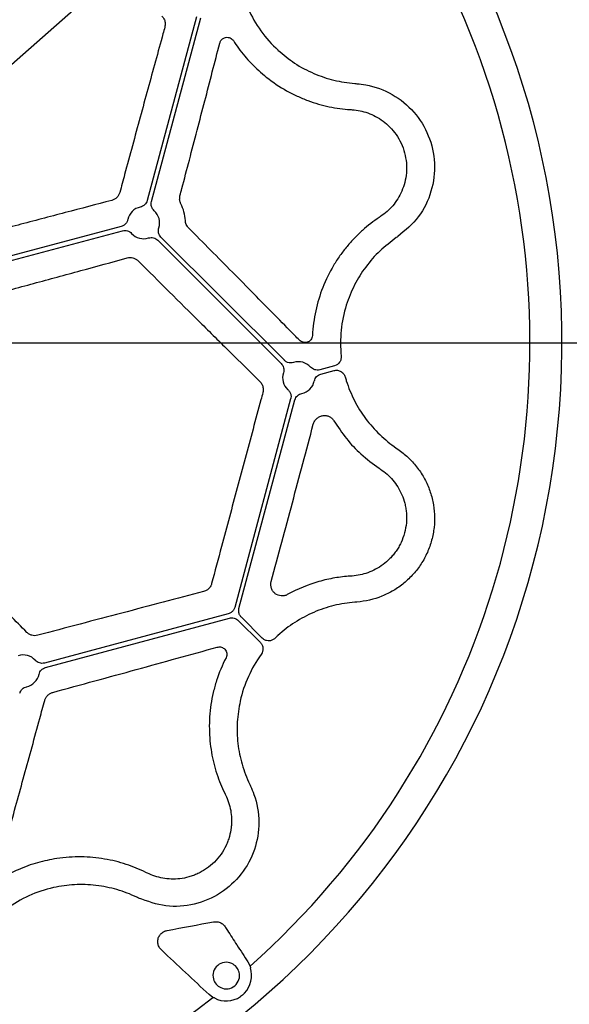
# Model space of a CAD drawing. Extents: x 99 to 1821, y 196 to 1277.
# Drawn here: x 576 to 649, y 754 to 884 of the extents above; entities that cross this region are included whole.
import ezdxf

# ---------------------------------------------------------------- set-up
doc = ezdxf.new("R2010")
doc.units = 0
doc.header["$LTSCALE"] = 5
doc.header["$MEASUREMENT"] = 0
doc.linetypes.add('AUSGEZOGEN', pattern=[0])
doc.layers.get('0').update_dxf_attribs({"linetype": 'CONTINUOUS'})
doc.layers.get('DEFPOINTS').update_dxf_attribs({"linetype": 'CONTINUOUS'})
doc.layers.add('BEMASS', color=3, linetype='AUSGEZOGEN')
doc.layers.add('DUENN-18', color=94, linetype='CONTINUOUS')
doc.styles.add('BEMSTIL', font='isocp3.shx', dxfattribs={"width": 0.8})
doc.dimstyles.new('BEMASS', dxfattribs={"dimtxt": 3.5, "dimasz": 3.5, "dimexe": 1.4, "dimexo": 0, "dimgap": 2, "dimtad": 1, "dimtxsty": 'BEMSTIL', "dimcen": 3, "dimclrd": 3, "dimclre": 3, "dimclrt": 3, "dimadec": 0, "dimazin": 0, "dimtfac": 0.875, "dimtmove": 2, "dimatfit": 3, "dimfxl": 1, "dimtolj": 1, "dimlwd": 25, "dimlwe": 25, "dimarcsym": 0})

# ---------------------------------------------------------------- blocks, each defined once
blk = doc.blocks.new('*D8')
at = {"layer": 'BEMASS', "color": 3, "lineweight": 25, "transparency": 16777216}
for p, q in [((557.53, 841.61), (753.8, 841.61)), ((729.8, 799.61), (729.8, 563.61)), ((557.53, 521.61), (753.8, 521.61))]:
    blk.add_line(p, q, dxfattribs=at)
at = {"layer": 'BEMASS', "color": 3, "transparency": 16777216}
for points in [[(722.8, 799.61), (736.8, 799.61), (729.8, 841.61)], [(722.8, 563.61), (736.8, 563.61), (729.8, 521.61)]]:
    blk.add_solid(points, dxfattribs=at)
at = {"layer": 'DEFPOINTS', "color": 0, "transparency": 16777216}
for p in [(533.53, 841.61), (533.53, 521.61), (729.8, 521.61)]:
    blk.add_point(p, dxfattribs=at)
at = {"layer": 'BEMASS', "color": 4, "transparency": 16777216, "insert": (696.8, 681.61), "char_height": 42, "attachment_point": 5, "rotation": 90, "style": 'BEMSTIL'}
blk.add_mtext('\\A1;320', dxfattribs=at)
blk = doc.blocks.new('*D27')
at = {"layer": 'BEMASS', "color": 3, "lineweight": 25, "transparency": 16777216}
blk.add_line((533.53, 841.62), (592.91, 893.91), dxfattribs=at)
at = {"layer": 'BEMASS', "color": 3, "transparency": 16777216}
blk.add_solid([(589.05, 898.29), (596.76, 889.54), (619.17, 917.05)], dxfattribs=at)
at = {"layer": 'DEFPOINTS', "color": 0, "transparency": 16777216}
for p in [(619.17, 917.05), (533.53, 841.62)]:
    blk.add_point(p, dxfattribs=at)
at = {"layer": 'BEMASS', "color": 4, "transparency": 16777216, "insert": (654.87, 948.48), "char_height": 35, "attachment_point": 5, "rotation": 41.3725, "style": 'BEMSTIL'}
blk.add_mtext('\\A1;R114', dxfattribs=at)

msp = doc.modelspace()

# ---------------------------------------------------------------- linework, layer by layer
at = {"color": 7, "linetype": 'Continuous', "lineweight": 30}
msp.add_arc((533.53, 841.62), 114.12, 273.6045, 75.0014, dxfattribs=at)
at = {"layer": 'DUENN-18'}
for p, q in [((599.54, 884.56), (593.06, 860.37)), ((593.63, 860.22), (600.11, 884.41)), ((623.82, 858.76), (623.83, 858.74)), ((623.82, 858.76), (623.82, 858.76)), ((589.65, 856.95), (564.19, 850.13)), ((564.34, 849.57), (589.8, 856.39)), ((594.46, 855.14), (610.69, 838.91)), ((611.11, 839.32), (594.87, 855.55)), ((617.72, 838.59), (615.77, 838.07)), ((615.92, 837.51), (617.65, 837.97)), ((611.94, 834.24), (604.58, 806.77)), ((605.14, 806.61), (612.51, 834.09)), ((625.85, 827.75), (626.05, 827.62)), ((620.65, 807.47), (620.41, 807.45)), ((603.73, 805.92), (579.53, 799.43)), ((608.2, 802.71), (605.46, 805.46)), ((579.69, 798.87), (603.88, 805.35)), ((605.04, 805.04), (607.95, 802.14)), ((606.32, 760.06), (606.6, 759.52)), ((606.6, 759.52), (606.64, 759.29)), ((601.69, 755.39), (601.2, 755.77))]:
    msp.add_line(p, q, dxfattribs=at)
for centre, radius, start, end in [((533.53, 841.61), 109.91, 311.6718, 138.3282), ((533.53, 841.61), 109.91, 141.6718, 308.3282), ((621.67, 892.5), 16.79, 204.0634, 227.2767), ((592.58, 857.44), 2.11, 101.814, 168.1858), ((592.58, 857.44), 2.11, 341.8141, 48.1854), ((592.58, 857.44), 2.11, 221.8139, 288.1855), ((635.3, 841.61), 16.79, 162.7233, 185.936), ((612.99, 837.02), 2.11, 41.8174, 108.1817), ((612.99, 837.02), 2.11, 161.8161, 228.1827), ((612.99, 837.02), 2.11, 281.8188, 348.1825), ((635.3, 841.61), 16.79, 195.4866, 197.2767), ((621.67, 790.73), 16.79, 132.7233, 134.514), ((576.75, 798.39), 2.11, 41.814, 108.1857), ((621.67, 790.73), 16.79, 144.064, 167.2767), ((576.75, 798.39), 2.11, 281.8146, 348.1859), ((584.41, 753.48), 16.79, 102.7233, 125.9366), ((603.46, 758.27), 1.75, 65.3143, 194.6857), ((603.46, 758.27), 1.75, 14.6857, 65.3143), ((603.46, 758.27), 3.34, 316.1659, 17.8932), ((603.46, 758.27), 1.75, 194.6857, 245.3143), ((603.46, 758.27), 1.75, 245.3143, 14.6857), ((603.46, 758.27), 3.34, 242.1068, 303.8341)]:
    msp.add_arc(centre, radius, start, end, dxfattribs=at)
for points, knots in [([(594.99, 884.66), (595.02, 884.63), (595.15, 884.49), (595.35, 884.17), (595.46, 883.68), (595.4, 883.37), (595.38, 883.21)], [0, 0, 0, 0, 0.070538, 0.362781, 0.682107, 1, 1, 1, 1]), ([(595.38, 883.21), (595.29, 882.91), (594.89, 881.42), (593.81, 877.5), (592.13, 871.35), (590.56, 865.54), (589.66, 862.22), (589.45, 861.43)], [0, 0, 0, 0, 0.042463, 0.212343, 0.553072, 0.89385, 1, 1, 1, 1]), ([(597.37, 861), (597.46, 861.31), (597.87, 862.89), (598.97, 867.08), (600.65, 873.53), (601.96, 878.57), (602.61, 881.09)], [0, 0, 0, 0, 0.045772, 0.228881, 0.613368, 1, 1, 1, 1]), ([(602.61, 881.09), (602.66, 881.21), (602.75, 881.46), (603.04, 881.72), (603.36, 881.86), (603.69, 881.87), (603.97, 881.8), (604.22, 881.65), (604.34, 881.5), (604.4, 881.42)], [0, 0, 0, 0, 0.162873, 0.345418, 0.509507, 0.650363, 0.771632, 0.885641, 1, 1, 1, 1]), ([(604.4, 881.42), (604.62, 881.09), (605.34, 880.03), (606.75, 878.34), (608.06, 877.21), (608.73, 876.63)], [0, 0, 0, 0, 0.180147, 0.58422, 1, 1, 1, 1]), ([(610.27, 880.16), (610.99, 879.57), (612.43, 878.36), (614.94, 877.06), (617.62, 876.12), (619.47, 875.89), (620.41, 875.77)], [0, 0, 0, 0, 0.246943, 0.501056, 0.74696, 1, 1, 1, 1]), ([(608.73, 876.63), (609.6, 875.94), (610.5, 875.34), (611.87, 874.57), (612.33, 874.34), (613.26, 873.91), (613.74, 873.71), (614.68, 873.36), (615.15, 873.21), (616.09, 872.93), (616.56, 872.82), (617.96, 872.52), (618.88, 872.4), (619.78, 872.34)], [0, 0, 0, 0, 0.25, 0.25, 0.375, 0.375, 0.5, 0.5, 0.625, 0.625, 0.75, 0.75, 1, 1, 1, 1]), ([(620.65, 875.75), (621.05, 875.71), (622.67, 875.53), (625.4, 874.51), (628.3, 872.15), (630.26, 868.97), (631.08, 865.28), (630.61, 861.52), (628.95, 858.05), (627.02, 856.42), (626.05, 855.61)], [0, 0, 0, 0, 0.043618, 0.181206, 0.31607, 0.449812, 0.585192, 0.723039, 0.861373, 1, 1, 1, 1]), ([(620.02, 872.33), (620.73, 872.28), (621.42, 872.14), (622.45, 871.77), (622.79, 871.62), (623.46, 871.26), (623.79, 871.05), (624.42, 870.59), (624.72, 870.32), (625.3, 869.73), (625.57, 869.4), (626.06, 868.7), (626.29, 868.31), (626.66, 867.5), (626.82, 867.08), (626.93, 866.64)], [0, 0, 0, 0, 0.25, 0.25, 0.375, 0.375, 0.5, 0.5, 0.625, 0.625, 0.75, 0.75, 0.875, 0.875, 1, 1, 1, 1]), ([(626.93, 866.64), (627.05, 866.2), (627.13, 865.76), (627.21, 864.87), (627.21, 864.43), (627.13, 863.57), (627.06, 863.15), (626.86, 862.34), (626.72, 861.97), (626.41, 861.25), (626.24, 860.91), (625.83, 860.26), (625.61, 859.96), (624.91, 859.13), (624.38, 858.66), (623.79, 858.26)], [0, 0, 0, 0, 0.125, 0.125, 0.25, 0.25, 0.375, 0.375, 0.5, 0.5, 0.625, 0.625, 0.75, 0.75, 1, 1, 1, 1]), ([(589.45, 861.43), (589.41, 861.3), (589.36, 861.17), (589.23, 860.95), (589.15, 860.84), (588.96, 860.66), (588.86, 860.58), (588.63, 860.46), (588.51, 860.41), (588.39, 860.38)], [0, 0, 0, 0, 0.25, 0.25, 0.5, 0.5, 0.75, 0.75, 1, 1, 1, 1]), ([(588.39, 860.38), (586.36, 859.85), (584.32, 859.31), (580.2, 858.22), (578.13, 857.68), (573.97, 856.58), (571.88, 856.02), (567.66, 854.9), (565.55, 854.34), (563.43, 853.78)], [0, 0, 0, 0, 0.25, 0.25, 0.5, 0.5, 0.75, 0.75, 1, 1, 1, 1]), ([(593.06, 860.37), (593, 860.15), (592.88, 859.95), (592.64, 859.73), (592.55, 859.66), (592.36, 859.56), (592.25, 859.53), (592.14, 859.5)], [0, 0, 0, 0, 0.5, 0.5, 0.75, 0.75, 1, 1, 1, 1]), ([(593.98, 859.01), (593.9, 859.08), (593.83, 859.17), (593.71, 859.35), (593.67, 859.46), (593.6, 859.67), (593.59, 859.78), (593.58, 860), (593.6, 860.11), (593.63, 860.22)], [0, 0, 0, 0, 0.25, 0.25, 0.5, 0.5, 0.75, 0.75, 1, 1, 1, 1]), ([(597.48, 859.94), (597.46, 859.98), (597.38, 860.17), (597.3, 860.53), (597.35, 860.85), (597.37, 861)], [0, 0, 0, 0, 0.125685, 0.563194, 1, 1, 1, 1]), ([(598.08, 857.72), (598.06, 858.11), (597.99, 858.49), (597.8, 859.23), (597.66, 859.59), (597.48, 859.94)], [0, 0, 0, 0, 0.5, 0.5, 1, 1, 1, 1]), ([(590.51, 857.87), (590.47, 857.74), (590.42, 857.57), (590.25, 857.32), (590.03, 857.1), (589.77, 857), (589.65, 856.95)], [0, 0, 0, 0, 0.305805, 0.388487, 0.694239, 1, 1, 1, 1]), ([(598.51, 856.75), (598.39, 856.88), (598.28, 857.02), (598.13, 857.36), (598.09, 857.54), (598.08, 857.72)], [0, 0, 0, 0, 0.5, 0.5, 1, 1, 1, 1]), ([(623.59, 858.13), (622.84, 857.63), (622.11, 857.06), (621.04, 856.11), (620.69, 855.77), (620.01, 855.07), (619.68, 854.7), (619.04, 853.92), (618.73, 853.52), (618.13, 852.68), (617.85, 852.24), (617.05, 850.89), (616.57, 849.93), (616.16, 848.89)], [0, 0, 0, 0, 0.25, 0.25, 0.375, 0.375, 0.5, 0.5, 0.625, 0.625, 0.75, 0.75, 1, 1, 1, 1]), ([(589.8, 856.39), (590.01, 856.45), (590.24, 856.44), (590.56, 856.35), (590.66, 856.3), (590.84, 856.18), (590.93, 856.11), (591, 856.03)], [0, 0, 0, 0, 0.5, 0.5, 0.75, 0.75, 1, 1, 1, 1]), ([(594.87, 855.55), (594.72, 855.71), (594.61, 855.91), (594.53, 856.23), (594.52, 856.34), (594.53, 856.56), (594.55, 856.67), (594.58, 856.78)], [0, 0, 0, 0, 0.5, 0.5, 0.75, 0.75, 1, 1, 1, 1]), ([(613.1, 841.97), (612.88, 842.18), (611.81, 843.28), (608.9, 846.23), (604.28, 850.92), (600.44, 854.8), (598.51, 856.75)], [0, 0, 0, 0, 0.0457707, 0.2288872, 0.613415, 1, 1, 1, 1]), ([(593.24, 855.43), (593.34, 855.46), (593.45, 855.48), (593.67, 855.49), (593.78, 855.48), (594, 855.43), (594.1, 855.39), (594.29, 855.28), (594.38, 855.22), (594.46, 855.14)], [0, 0, 0, 0, 0.25, 0.25, 0.5, 0.5, 0.75, 0.75, 1, 1, 1, 1]), ([(625.85, 855.47), (625.12, 854.92), (623.62, 853.79), (621.78, 851.66), (620.25, 849.27), (619.6, 847.5), (619.27, 846.6)], [0, 0, 0, 0, 0.2459, 0.498944, 0.745886, 1, 1, 1, 1]), ([(565.51, 846.03), (567.62, 846.6), (569.74, 847.17), (573.94, 848.31), (576.03, 848.88), (580.19, 850), (582.25, 850.57), (586.36, 851.69), (588.4, 852.24), (590.42, 852.8)], [0, 0, 0, 0, 0.25, 0.25, 0.5, 0.5, 0.75, 0.75, 1, 1, 1, 1]), ([(590.42, 852.8), (590.54, 852.83), (590.67, 852.85), (590.93, 852.85), (591.06, 852.83), (591.31, 852.77), (591.43, 852.72), (591.66, 852.59), (591.77, 852.51), (591.86, 852.42)], [0, 0, 0, 0, 0.25, 0.25, 0.5, 0.5, 0.75, 0.75, 1, 1, 1, 1]), ([(591.86, 852.42), (594.6, 849.69), (597.31, 846.99), (601.33, 843.01), (602.65, 841.69), (605.29, 839.08), (606.6, 837.79), (607.89, 836.51)], [0, 0, 0, 0, 0.5, 0.5, 0.75, 0.75, 1, 1, 1, 1]), ([(616.16, 848.89), (615.78, 847.91), (615.47, 846.89), (615.13, 845.31), (615.03, 844.77), (614.89, 843.68), (614.84, 843.13), (614.81, 842.58)], [0, 0, 0, 0, 0.5, 0.5, 0.75, 0.75, 1, 1, 1, 1]), ([(614.81, 842.58), (614.8, 842.36), (614.72, 842.16), (614.46, 841.85), (614.3, 841.75), (613.94, 841.64), (613.76, 841.64), (613.49, 841.71), (613.41, 841.74), (613.24, 841.84), (613.17, 841.9), (613.1, 841.97)], [0, 0, 0, 0, 0.25, 0.25, 0.5, 0.5, 0.75, 0.75, 0.875, 0.875, 1, 1, 1, 1]), ([(612.33, 839.03), (612.2, 839), (611.93, 838.94), (611.53, 839.03), (611.29, 839.16), (611.16, 839.27), (611.13, 839.3), (611.11, 839.32)], [0, 0, 0, 0, 0.305829, 0.611644, 0.917444, 0.91752, 1, 1, 1, 1]), ([(618.6, 839.88), (618.61, 839.74), (618.6, 839.59), (618.53, 839.32), (618.47, 839.19), (618.23, 838.84), (617.99, 838.67), (617.72, 838.59)], [0, 0, 0, 0, 0.25, 0.25, 0.5, 0.5, 1, 1, 1, 1]), ([(610.69, 838.91), (610.85, 838.75), (610.96, 838.55), (611.04, 838.23), (611.05, 838.12), (611.04, 837.9), (611.02, 837.79), (610.98, 837.68)], [0, 0, 0, 0, 0.5, 0.5, 0.75, 0.75, 1, 1, 1, 1]), ([(615.77, 838.07), (615.55, 838.01), (615.32, 838.02), (615.01, 838.11), (614.91, 838.16), (614.72, 838.28), (614.64, 838.35), (614.56, 838.43)], [0, 0, 0, 0, 0.5, 0.5, 0.75, 0.75, 1, 1, 1, 1]), ([(617.65, 837.97), (617.8, 838.01), (617.96, 838.02), (618.27, 837.98), (618.42, 837.93), (618.69, 837.77), (618.81, 837.67), (619, 837.42), (619.08, 837.28), (619.12, 837.13)], [0, 0, 0, 0, 0.25, 0.25, 0.5, 0.5, 0.75, 0.75, 1, 1, 1, 1]), ([(615.06, 836.59), (615.08, 836.7), (615.12, 836.8), (615.22, 837), (615.28, 837.09), (615.43, 837.25), (615.52, 837.32), (615.71, 837.43), (615.81, 837.48), (615.92, 837.51)], [0, 0, 0, 0, 0.25, 0.25, 0.5, 0.5, 0.75, 0.75, 1, 1, 1, 1]), ([(619.27, 836.63), (619.55, 835.72), (619.91, 834.85), (620.76, 833.19), (621.25, 832.39), (622.38, 830.87), (623, 830.17), (624.35, 828.88), (625.07, 828.29), (625.85, 827.75)], [0, 0, 0, 0, 0.25, 0.25, 0.5, 0.5, 0.75, 0.75, 1, 1, 1, 1]), ([(607.89, 836.51), (607.99, 836.39), (608.2, 836.15), (608.34, 835.67), (608.34, 835.29), (608.29, 835.11), (608.28, 835.07)], [0, 0, 0, 0, 0.317894, 0.637222, 0.9294712, 1, 1, 1, 1]), ([(611.58, 835.45), (611.67, 835.35), (611.86, 835.15), (611.98, 834.76), (612, 834.48), (611.96, 834.32), (611.95, 834.28), (611.94, 834.24)], [0, 0, 0, 0, 0.305816, 0.611634, 0.917448, 0.917522, 1, 1, 1, 1]), ([(608.28, 835.07), (608.19, 834.75), (607.76, 833.15), (606.64, 828.97), (604.91, 822.52), (603.09, 815.72), (601.97, 811.53), (601.54, 809.9)], [0, 0, 0, 0, 0.038327, 0.19165, 0.498915, 0.806181, 1, 1, 1, 1]), ([(612.51, 834.09), (612.54, 834.2), (612.58, 834.3), (612.69, 834.49), (612.76, 834.58), (612.92, 834.73), (613.01, 834.79), (613.21, 834.9), (613.31, 834.93), (613.42, 834.96)], [0, 0, 0, 0, 0.25, 0.25, 0.5, 0.5, 0.75, 0.75, 1, 1, 1, 1]), ([(614.92, 830.89), (614.97, 831.05), (615.03, 831.2), (615.21, 831.47), (615.31, 831.59), (615.54, 831.78), (615.67, 831.86), (615.93, 831.97), (616.07, 832.01), (616.34, 832.04), (616.48, 832.04), (616.75, 832.01), (616.88, 831.97), (617.13, 831.86), (617.25, 831.78), (617.46, 831.59), (617.56, 831.48), (617.64, 831.35)], [0, 0, 0, 0, 0.125, 0.125, 0.25, 0.25, 0.375, 0.375, 0.5, 0.5, 0.625, 0.625, 0.75, 0.75, 0.875, 0.875, 1, 1, 1, 1]), ([(609.38, 810.2), (610.31, 813.64), (611.24, 817.1), (613.09, 824), (614.01, 827.45), (614.92, 830.89)], [0, 0, 0, 0, 0.5, 0.5, 1, 1, 1, 1]), ([(617.64, 831.35), (618.17, 830.55), (619.25, 828.92), (621.27, 826.81), (622.78, 825.69), (623.59, 825.1)], [0, 0, 0, 0, 0.311179, 0.630003, 1, 1, 1, 1]), ([(626.05, 827.62), (626.52, 827.29), (626.97, 826.93), (627.8, 826.15), (628.18, 825.74), (628.7, 825.07), (628.87, 824.84), (629.18, 824.37), (629.33, 824.13), (629.75, 823.38), (629.99, 822.87), (630.38, 821.81), (630.54, 821.26), (630.77, 820.14), (630.84, 819.58), (630.89, 818.44), (630.88, 817.87), (630.79, 817.02), (630.74, 816.73), (630.64, 816.17), (630.57, 815.89), (630.35, 815.07), (630.16, 814.54), (629.82, 813.75), (629.69, 813.49), (629.42, 812.99), (629.27, 812.74), (628.81, 812.03), (628.47, 811.58), (627.71, 810.73), (627.3, 810.33), (626.42, 809.61), (625.96, 809.28), (625.23, 808.85), (624.98, 808.72), (624.47, 808.47), (624.21, 808.35), (622.89, 807.82), (621.8, 807.56), (620.65, 807.47)], [0, 0, 0, 0, 0.0625, 0.0625, 0.125, 0.125, 0.15625, 0.15625, 0.1875, 0.1875, 0.25, 0.25, 0.3125, 0.3125, 0.375, 0.375, 0.4375, 0.4375, 0.46875, 0.46875, 0.5, 0.5, 0.5625, 0.5625, 0.59375, 0.59375, 0.625, 0.625, 0.6875, 0.6875, 0.75, 0.75, 0.8125, 0.8125, 0.84375, 0.84375, 0.875, 0.875, 1, 1, 1, 1]), ([(623.79, 824.96), (624.38, 824.57), (624.92, 824.09), (625.62, 823.26), (625.84, 822.96), (626.24, 822.31), (626.42, 821.97), (626.73, 821.25), (626.86, 820.87), (627.01, 820.28), (627.05, 820.07), (627.12, 819.65), (627.15, 819.44), (627.21, 818.8), (627.21, 818.35), (627.13, 817.46), (627.05, 817.02), (626.81, 816.14), (626.66, 815.72), (626.38, 815.11), (626.27, 814.91), (626.05, 814.53), (625.93, 814.35), (625.69, 814), (625.56, 813.83), (625.29, 813.5), (625.15, 813.35), (624.72, 812.9), (624.41, 812.64), (623.79, 812.17), (623.46, 811.97), (622.79, 811.61), (622.45, 811.46), (621.77, 811.21), (621.42, 811.12), (620.73, 810.97), (620.38, 810.92), (620.02, 810.9)], [0, 0, 0, 0, 0.125, 0.125, 0.1875, 0.1875, 0.25, 0.25, 0.3125, 0.3125, 0.34375, 0.34375, 0.375, 0.375, 0.4375, 0.4375, 0.5, 0.5, 0.5625, 0.5625, 0.59375, 0.59375, 0.625, 0.625, 0.65625, 0.65625, 0.6875, 0.6875, 0.75, 0.75, 0.8125, 0.8125, 0.875, 0.875, 0.9375, 0.9375, 1, 1, 1, 1]), ([(577.21, 803.48), (575.74, 804.97), (574.25, 806.47), (571.25, 809.5), (569.74, 811.02), (566.71, 814.07), (565.18, 815.61), (562.1, 818.69), (560.56, 820.24), (559.01, 821.79)], [0, 0, 0, 0, 0.25, 0.25, 0.5, 0.5, 0.75, 0.75, 1, 1, 1, 1]), ([(619.78, 810.89), (619.11, 810.84), (618.43, 810.76), (617.06, 810.53), (616.36, 810.37), (614.27, 809.77), (612.88, 809.21), (611.5, 808.45)], [0, 0, 0, 0, 0.25, 0.25, 0.5, 0.5, 1, 1, 1, 1]), ([(601.54, 809.9), (601.49, 809.76), (601.38, 809.48), (601.08, 809.15), (600.77, 808.94), (600.56, 808.87), (600.48, 808.85)], [0, 0, 0, 0, 0.276897, 0.553621, 0.835273, 1, 1, 1, 1]), ([(611.5, 808.45), (611.37, 808.37), (611.23, 808.33), (610.95, 808.27), (610.81, 808.26), (610.4, 808.31), (610.14, 808.41), (609.81, 808.66), (609.71, 808.76), (609.54, 808.99), (609.47, 809.12), (609.32, 809.54), (609.29, 809.88), (609.38, 810.2)], [0, 0, 0, 0, 0.125, 0.125, 0.25, 0.25, 0.5, 0.5, 0.625, 0.625, 0.75, 0.75, 1, 1, 1, 1]), ([(600.48, 808.85), (598.72, 808.39), (596.94, 807.92), (593.35, 806.98), (591.54, 806.5), (587.9, 805.54), (586.06, 805.06), (582.37, 804.08), (580.51, 803.59), (578.65, 803.09)], [0, 0, 0, 0, 0.25, 0.25, 0.5, 0.5, 0.75, 0.75, 1, 1, 1, 1]), ([(604.58, 806.77), (604.53, 806.64), (604.43, 806.39), (604.13, 806.08), (603.87, 805.97), (603.73, 805.92)], [0, 0, 0, 0, 0.322282, 0.644569, 1, 1, 1, 1]), ([(620.41, 807.45), (619.47, 807.38), (618.55, 807.23), (616.74, 806.79), (615.85, 806.49), (614.11, 805.74), (613.28, 805.29), (611.71, 804.28), (610.97, 803.7), (610.27, 803.06)], [0, 0, 0, 0, 0.25, 0.25, 0.5, 0.5, 0.75, 0.75, 1, 1, 1, 1]), ([(605.46, 805.46), (605.37, 805.56), (605.2, 805.77), (605.08, 806.19), (605.12, 806.47), (605.14, 806.61)], [0, 0, 0, 0, 0.322286, 0.64457, 1, 1, 1, 1]), ([(603.88, 805.35), (603.98, 805.38), (604.09, 805.39), (604.3, 805.39), (604.4, 805.38), (604.6, 805.32), (604.7, 805.28), (604.88, 805.18), (604.97, 805.12), (605.04, 805.04)], [0, 0, 0, 0, 0.25, 0.25, 0.5, 0.5, 0.75, 0.75, 1, 1, 1, 1]), ([(578.65, 803.09), (578.52, 803.06), (578.38, 803.04), (578.12, 803.04), (577.99, 803.06), (577.74, 803.13), (577.62, 803.18), (577.4, 803.31), (577.3, 803.39), (577.21, 803.48)], [0, 0, 0, 0, 0.25, 0.25, 0.5, 0.5, 0.75, 0.75, 1, 1, 1, 1]), ([(580.62, 795.57), (584.34, 796.59), (588.01, 797.59), (593.43, 799.08), (595.22, 799.58), (598.76, 800.56), (600.52, 801.04), (602.26, 801.52)], [0, 0, 0, 0, 0.5, 0.5, 0.75, 0.75, 1, 1, 1, 1]), ([(602.26, 801.52), (602.36, 801.55), (602.45, 801.56), (602.64, 801.56), (602.73, 801.55), (602.91, 801.5), (602.99, 801.46), (603.15, 801.37), (603.22, 801.31), (603.34, 801.18), (603.4, 801.1), (603.48, 800.93), (603.52, 800.84), (603.57, 800.55), (603.54, 800.33), (603.44, 800.14)], [0, 0, 0, 0, 0.125, 0.125, 0.25, 0.25, 0.375, 0.375, 0.5, 0.5, 0.625, 0.625, 0.75, 0.75, 1, 1, 1, 1]), ([(607.95, 802.14), (608.05, 802.03), (608.13, 801.92), (608.25, 801.66), (608.28, 801.52), (608.32, 801.1), (608.24, 800.81), (608.07, 800.58)], [0, 0, 0, 0, 0.25, 0.25, 0.5, 0.5, 1, 1, 1, 1]), ([(609.89, 802.7), (609.79, 802.62), (609.58, 802.45), (609.17, 802.34), (608.77, 802.37), (608.43, 802.51), (608.27, 802.65), (608.2, 802.71)], [0, 0, 0, 0, 0.2158558, 0.4317108, 0.6475157, 0.8633108, 1, 1, 1, 1]), ([(579.53, 799.43), (579.32, 799.38), (579.09, 799.38), (578.77, 799.48), (578.67, 799.52), (578.49, 799.64), (578.4, 799.71), (578.33, 799.79)], [0, 0, 0, 0, 0.5, 0.5, 0.75, 0.75, 1, 1, 1, 1]), ([(603.44, 800.14), (602.93, 799.15), (602.52, 798.14), (602.02, 796.61), (601.88, 796.09), (601.63, 795.04), (601.53, 794.52), (601.45, 793.99)], [0, 0, 0, 0, 0.5, 0.5, 0.75, 0.75, 1, 1, 1, 1]), ([(578.82, 797.95), (578.84, 798.06), (578.88, 798.17), (578.98, 798.36), (579.05, 798.45), (579.2, 798.61), (579.29, 798.68), (579.48, 798.8), (579.58, 798.84), (579.69, 798.87)], [0, 0, 0, 0, 0.25, 0.25, 0.5, 0.5, 0.75, 0.75, 1, 1, 1, 1]), ([(576.27, 795.46), (576.3, 795.56), (576.34, 795.66), (576.46, 795.85), (576.53, 795.94), (576.69, 796.09), (576.78, 796.16), (576.97, 796.26), (577.08, 796.3), (577.19, 796.32)], [0, 0, 0, 0, 0.25, 0.25, 0.5, 0.5, 0.75, 0.75, 1, 1, 1, 1]), ([(579.57, 794.52), (579.6, 794.64), (579.65, 794.76), (579.78, 794.99), (579.86, 795.09), (580.05, 795.28), (580.15, 795.36), (580.38, 795.49), (580.5, 795.54), (580.62, 795.57)], [0, 0, 0, 0, 0.25, 0.25, 0.5, 0.5, 0.75, 0.75, 1, 1, 1, 1]), ([(573.62, 772.88), (573.7, 773.18), (574.11, 774.65), (575.18, 778.53), (576.87, 784.64), (578.45, 790.42), (579.35, 793.73), (579.57, 794.52)], [0, 0, 0, 0, 0.042443, 0.212244, 0.552814, 0.893429, 1, 1, 1, 1]), ([(601.45, 793.99), (601.37, 793.44), (601.31, 792.9), (601.24, 791.82), (601.23, 791.28), (601.25, 789.69), (601.35, 788.67), (601.6, 787.2), (601.7, 786.71), (601.94, 785.77), (602.07, 785.3), (602.52, 783.95), (602.87, 783.09), (603.27, 782.28)], [0, 0, 0, 0, 0.125, 0.125, 0.25, 0.25, 0.5, 0.5, 0.625, 0.625, 0.75, 0.75, 1, 1, 1, 1]), ([(605.29, 794.43), (605.13, 793.51), (604.81, 791.66), (604.93, 788.84), (605.46, 786.05), (606.18, 784.32), (606.55, 783.45)], [0, 0, 0, 0, 0.2466, 0.50034, 0.746588, 1, 1, 1, 1]), ([(606.66, 783.23), (606.82, 782.87), (607.47, 781.37), (607.95, 778.49), (607.36, 774.81), (605.59, 771.52), (602.8, 768.96), (599.31, 767.49), (595.47, 767.19), (593.1, 768.05), (591.91, 768.48)], [0, 0, 0, 0, 0.043617, 0.181206, 0.31607, 0.449811, 0.585192, 0.723039, 0.861372, 1, 1, 1, 1]), ([(603.37, 782.06), (603.53, 781.74), (603.66, 781.42), (603.89, 780.74), (603.98, 780.39), (604.11, 779.67), (604.14, 779.3), (604.16, 778.73), (604.16, 778.54), (604.15, 778.16), (604.13, 777.96), (604.06, 777.37), (603.98, 776.98), (603.82, 776.39), (603.75, 776.19), (603.61, 775.8), (603.52, 775.6), (603.25, 775.01), (603.03, 774.63), (602.52, 773.9), (602.22, 773.55), (601.58, 772.91), (601.23, 772.62), (600.69, 772.24), (600.5, 772.12), (600.11, 771.9), (599.92, 771.8), (599.53, 771.62), (599.34, 771.53), (598.94, 771.39), (598.74, 771.32), (598.14, 771.15), (597.75, 771.08), (596.97, 770.99), (596.59, 770.97), (595.83, 771), (595.46, 771.04), (594.75, 771.17), (594.4, 771.25), (593.73, 771.48), (593.4, 771.61), (593.08, 771.77)], [0, 0, 0, 0, 0.0625, 0.0625, 0.125, 0.125, 0.1875, 0.1875, 0.21875, 0.21875, 0.25, 0.25, 0.3125, 0.3125, 0.34375, 0.34375, 0.375, 0.375, 0.4375, 0.4375, 0.5, 0.5, 0.5625, 0.5625, 0.59375, 0.59375, 0.625, 0.625, 0.65625, 0.65625, 0.6875, 0.6875, 0.75, 0.75, 0.8125, 0.8125, 0.875, 0.875, 0.9375, 0.9375, 1, 1, 1, 1]), ([(581.15, 773.69), (580.31, 773.53), (578.6, 773.2), (576.53, 772.45), (575.36, 771.88), (575.01, 771.7)], [0, 0, 0, 0, 0.404263, 0.819853, 1, 1, 1, 1]), ([(592.86, 771.87), (592.05, 772.27), (591.19, 772.63), (589.83, 773.07), (589.37, 773.21), (588.42, 773.44), (587.93, 773.54), (586.94, 773.71), (586.43, 773.78), (585.41, 773.87), (584.89, 773.9), (583.32, 773.92), (582.25, 773.85), (581.15, 773.69)], [0, 0, 0, 0, 0.25, 0.25, 0.375, 0.375, 0.5, 0.5, 0.625, 0.625, 0.75, 0.75, 1, 1, 1, 1]), ([(591.69, 768.59), (590.84, 769), (589.97, 769.33), (588.18, 769.85), (587.26, 770.03), (585.37, 770.25), (584.44, 770.28), (582.57, 770.19), (581.64, 770.06), (580.72, 769.86)], [0, 0, 0, 0, 0.25, 0.25, 0.5, 0.5, 0.75, 0.75, 1, 1, 1, 1]), ([(601.8, 765.35), (601.97, 765.37), (602.3, 765.39), (602.77, 765.22), (603.1, 764.98), (603.25, 764.78), (603.3, 764.71)], [0, 0, 0, 0, 0.282615, 0.565289, 0.856193, 1, 1, 1, 1]), ([(594.92, 761.64), (594.81, 761.77), (594.58, 762.04), (594.43, 762.55), (594.45, 763.07), (594.65, 763.55), (594.99, 763.93), (595.36, 764.14), (595.59, 764.19), (595.67, 764.21)], [0, 0, 0, 0, 0.159969, 0.319911, 0.477776, 0.631716, 0.782051, 0.930364, 1, 1, 1, 1]), ([(603.3, 764.71), (603.4, 764.55), (603.92, 763.75), (604.94, 762.19), (605.83, 760.81), (606.32, 760.06)], [0, 0, 0, 0, 0.102246, 0.511303, 1, 1, 1, 1]), ([(601.2, 755.77), (600.18, 756.72), (599.14, 757.69), (597.04, 759.65), (595.99, 760.64), (594.92, 761.64)], [0, 0, 0, 0, 0.5, 0.5, 1, 1, 1, 1])]:
    msp.add_open_spline(points, degree=3, knots=knots, dxfattribs=at)
for points in [[(620.41, 875.77), (620.49, 875.77), (620.57, 875.76), (620.65, 875.75)], [(619.78, 872.34), (619.86, 872.34), (619.94, 872.33), (620.02, 872.33)], [(623.79, 858.26), (623.72, 858.22), (623.66, 858.17), (623.59, 858.13)], [(626.05, 855.61), (625.99, 855.56), (625.92, 855.52), (625.85, 855.47)], [(623.59, 825.1), (623.66, 825.05), (623.72, 825.01), (623.79, 824.96)], [(620.02, 810.9), (619.94, 810.9), (619.86, 810.89), (619.78, 810.89)], [(606.55, 783.45), (606.59, 783.38), (606.62, 783.3), (606.66, 783.23)], [(603.27, 782.28), (603.3, 782.21), (603.34, 782.13), (603.37, 782.06)], [(593.08, 771.77), (593.01, 771.8), (592.94, 771.84), (592.86, 771.87)], [(591.91, 768.48), (591.84, 768.52), (591.76, 768.55), (591.69, 768.59)], [(595.67, 764.21), (597.72, 764.59), (599.76, 764.97), (601.8, 765.35)], [(601.9, 755.32), (601.83, 755.34), (601.76, 755.37), (601.69, 755.39)], [(605.87, 755.96), (605.71, 755.78), (605.52, 755.63), (605.32, 755.5)]]:
    msp.add_open_spline(points, degree=3, dxfattribs=at)

# ---------------------------------------------------------------- dimensions: what is measured, and where the dimension line sits
at = {"layer": 'BEMASS'}
dim = msp.add_radius_dim(center=(533.53, 841.62), mpoint=(619.17, 917.05), dimstyle='BEMASS', override={"dimscale": 10, "dimexe": 2, "dimgap": 1, "dimdec": 0, "dimclrt": 4, "dimtdec": 0, "dimatfit": 0}, dxfattribs=at)
dim.commit()
dim.dimension.update_dxf_attribs({"geometry": '*D27', "text_midpoint": (654.87, 948.48), "dimtype": 164})
dim = msp.add_linear_dim(base=(729.8, 521.61), p1=(533.53, 841.61), p2=(533.53, 521.61), angle=90, dimstyle='BEMASS', override={"dimscale": 12, "dimexe": 2, "dimexo": 2, "dimgap": 1, "dimdec": 0, "dimclrt": 4, "dimtdec": 0, "dimtmove": 0, "dimatfit": 0}, dxfattribs=at)
dim.commit()
dim.dimension.update_dxf_attribs({"geometry": '*D8', "text_midpoint": (696.8, 681.61)})

doc.saveas('drawing.dxf')
